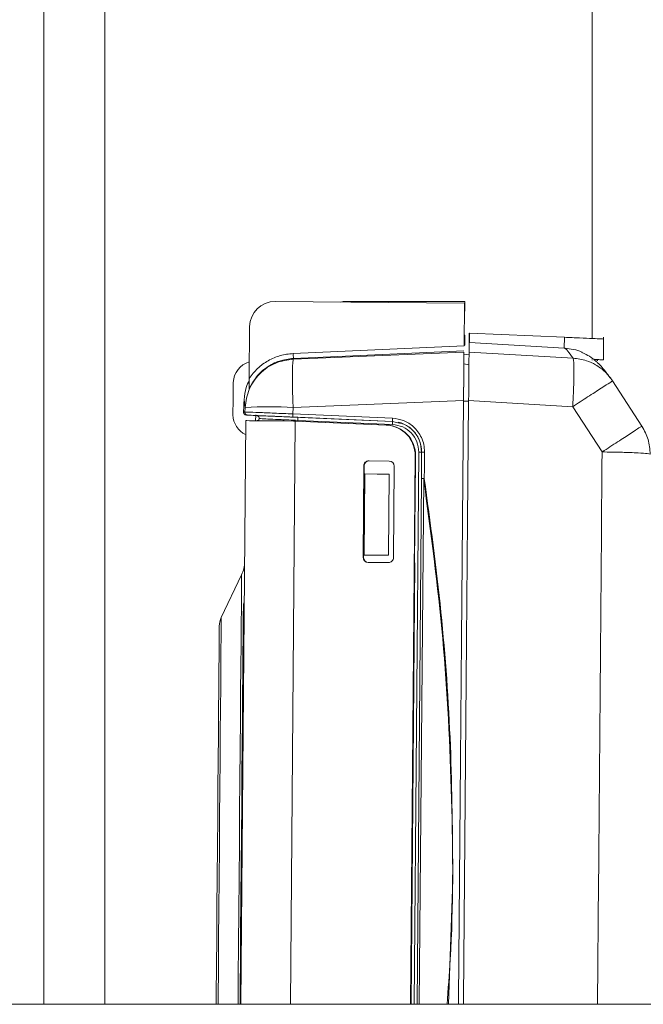
# Model space of a CAD drawing. Units: millimetres. Extents: x 10 to 356, y 36 to 266.
# Drawn here: x 133 to 136, y 183 to 188 of the extents above; entities that cross this region are included whole.
import ezdxf

# ---------------------------------------------------------------- set-up
doc = ezdxf.new("R2010")
doc.units = ezdxf.units.MM

msp = doc.modelspace()

# ---------------------------------------------------------------- linework, layer by layer
at = {"color": 7, "linetype": 'Continuous', "lineweight": 15}
for p, q in [((132.79281, 197.34917), (132.79281, 182.849)), ((134.86391, 186.30135), (133.93248, 186.30908)), ((134.27733, 186.30892), (134.56335, 186.30904)), ((134.86592, 186.30916), (134.28013, 186.30891)), ((134.56335, 186.30904), (134.56383, 186.30904)), ((134.56383, 186.30904), (134.86361, 186.30917)), ((134.86215, 186.09003), (134.86391, 186.30135)), ((134.86361, 186.30917), (134.86592, 186.30916)), ((134.86594, 186.2609), (134.86592, 186.30916)), ((134.86357, 186.2609), (134.86594, 186.2609)), ((133.80645, 186.18512), (133.80433, 185.93014)), ((133.80637, 186.17623), (133.80637, 186.17623)), ((134.86599, 186.1409), (134.8626, 186.14429)), ((134.86601, 186.0934), (134.86599, 186.1409)), ((134.88802, 186.15285), (134.88764, 186.10737)), ((134.88766, 186.1091), (134.88802, 186.15285)), ((134.88766, 186.1091), (134.88802, 186.15284)), ((134.88802, 186.15285), (134.88906, 186.15281)), ((134.88802, 186.15285), (134.88802, 186.15285)), ((134.88802, 186.15284), (134.88802, 186.15284)), ((134.88906, 186.15281), (134.88868, 186.1073)), ((135.35643, 186.13258), (134.88906, 186.15281)), ((135.35599, 186.07898), (135.35643, 186.13258)), ((135.54854, 186.02223), (135.54946, 186.13277)), ((134.02098, 186.0528), (134.86215, 186.09003)), ((134.86218, 186.0934), (134.86601, 186.0934)), ((134.88764, 186.10764), (134.8873, 186.10766)), ((134.88766, 186.1091), (134.88764, 186.10766)), ((134.88868, 186.1073), (134.88764, 186.10737)), ((135.35599, 186.07898), (134.88868, 186.1073)), ((134.86195, 186.06591), (134.02209, 186.02873)), ((134.02248, 186.02546), (134.8619, 186.06006)), ((134.88678, 186.04554), (134.86181, 186.05039)), ((134.8869, 186.0598), (135.39936, 186.03016)), ((135.35599, 186.07898), (135.35933, 186.07878)), ((134.02209, 186.02873), (134.02248, 186.02546)), ((135.52124, 186.01759), (135.51626, 186.01828)), ((135.54851, 186.02235), (135.53977, 186.02241)), ((133.72558, 185.90545), (133.72536, 185.87882)), ((133.72574, 185.91083), (133.72558, 185.90545)), ((135.73827, 185.69553), (135.59368, 185.9175)), ((133.72541, 185.87109), (133.72523, 185.86296)), ((133.72531, 185.87277), (133.72533, 185.8748)), ((133.7254, 185.87029), (133.72531, 185.87277)), ((133.72536, 185.87882), (133.72546, 185.87686)), ((133.72473, 185.80359), (133.72469, 185.79759)), ((133.72473, 185.79026), (133.72469, 185.79759)), ((133.72474, 185.80459), (133.7248, 185.79665)), ((133.77912, 185.82491), (133.77912, 185.82501)), ((133.78373, 185.78668), (133.77912, 185.82491)), ((134.85992, 185.82108), (134.02049, 185.78628)), ((134.8599, 185.81872), (134.88363, 185.81831)), ((135.39737, 185.79105), (134.88492, 185.82082)), ((133.72433, 185.7551), (133.72434, 185.75605)), ((133.72441, 185.74972), (133.72433, 185.7551)), ((133.72434, 185.75605), (133.72441, 185.75006)), ((133.72475, 185.79053), (133.7246, 185.78778)), ((133.77681, 185.76515), (133.78282, 185.76492)), ((133.78282, 185.76492), (133.78373, 185.78668)), ((133.84829, 185.74706), (133.79115, 185.74953)), ((133.79115, 185.74953), (133.79716, 185.74931)), ((133.84044, 185.74743), (133.84044, 185.7474)), ((134.02049, 185.78628), (134.01921, 185.7553)), ((134.01921, 185.7553), (134.50981, 185.73408)), ((135.54196, 185.56813), (135.39737, 185.79105)), ((133.78748, 185.72233), (133.76362, 182.849)), ((134.50994, 185.7185), (134.01934, 185.73971)), ((134.02518, 185.72036), (134.02322, 185.72038)), ((134.03289, 185.72003), (134.02518, 185.72036)), ((134.47814, 185.7007), (134.03092, 185.72005)), ((134.48011, 185.70069), (134.03289, 185.72003)), ((134.50994, 185.7185), (134.04413, 185.73864)), ((134.51008, 185.7035), (134.04427, 185.72364)), ((134.47814, 185.7007), (134.48011, 185.70069)), ((134.50994, 185.7185), (134.50994, 185.7185)), ((134.59918, 182.849), (134.62161, 185.5496)), ((134.62161, 185.5496), (134.62357, 185.54958)), ((134.62335, 185.52241), (134.62357, 185.54958)), ((134.65345, 185.56739), (134.65237, 185.43711)), ((134.39376, 185.52431), (134.49372, 185.52348)), ((134.39572, 185.5243), (134.39376, 185.52431)), ((134.39572, 185.5243), (134.49399, 185.52348)), ((134.6188, 185.02243), (134.62295, 185.52241)), ((134.62295, 185.52241), (134.62335, 185.52241)), ((134.36483, 185.04954), (134.36856, 185.49952)), ((134.36679, 185.04952), (134.37053, 185.49951)), ((134.37053, 185.49951), (134.36856, 185.49952)), ((134.37069, 185.06061), (134.37401, 185.4604)), ((134.37401, 185.4604), (134.49438, 185.45679)), ((134.37401, 185.4604), (134.4944, 185.4594)), ((134.49438, 185.45679), (134.4911, 185.06222)), ((134.49438, 185.45679), (134.4944, 185.4594)), ((134.51851, 185.49828), (134.51477, 185.04829)), ((134.63088, 182.849), (134.65237, 185.43711)), ((134.66349, 185.43702), (134.66659, 185.43751)), ((134.66356, 185.43751), (134.66659, 185.43751)), ((134.36483, 185.04954), (134.36679, 185.04952)), ((134.4911, 185.06222), (134.37069, 185.06061)), ((134.49108, 185.05961), (134.37069, 185.06061)), ((134.48957, 185.0235), (134.38961, 185.02433)), ((134.4911, 185.06222), (134.49108, 185.05961)), ((134.60115, 182.849), (134.61919, 185.02242)), ((134.6188, 185.02243), (134.61919, 185.02242)), ((133.76712, 184.96367), (133.66677, 184.75303)), ((133.78005, 184.82815), (133.77568, 184.81898)), ((133.77568, 184.81898), (133.77568, 184.81898)), ((116.8428, 182.849), (145.74281, 182.849))]:
    msp.add_line(p, q, dxfattribs=at)
at = {"color": 8, "linetype": 'Continuous', "lineweight": 15}
for p, q in [((133.09281, 197.34917), (133.09281, 182.849)), ((135.4928, 194.4013), (135.4928, 186.12667)), ((134.86141, 186.00266), (134.88639, 185.99782)), ((135.4928, 186.0228), (135.4928, 186.01938)), ((133.83641, 185.75075), (133.83615, 185.71972)), ((134.00708, 182.849), (134.03092, 185.72005)), ((134.04423, 185.71954), (134.04427, 185.72364)), ((134.53696, 185.71202), (134.50994, 185.7185)), ((134.61666, 182.849), (134.63924, 185.56751)), ((134.642, 182.849), (134.66349, 185.43702)), ((134.80702, 183.46384), (134.78562, 182.849)), ((135.51993, 182.849), (135.5251, 183.45757))]:
    msp.add_line(p, q, dxfattribs=at)
at = {"color": 7, "linetype": 'Continuous', "lineweight": 15, "flags": 128}
for points in [[(134.8869, 186.0598), (134.88699, 186.07084), (134.88707, 186.08043), (134.88714, 186.08858), (134.8872, 186.09529), (134.88724, 186.10055), (134.88727, 186.10436), (134.88729, 186.10674), (134.8873, 186.10766)], [(133.72554, 185.90009), (133.7255, 185.89596), (133.72547, 185.89208), (133.72544, 185.88847), (133.72541, 185.88513), (133.72539, 185.88209), (133.72536, 185.87935), (133.72534, 185.87691), (133.72533, 185.8748)], [(133.72512, 185.85011), (133.72507, 185.84443), (133.72503, 185.83867), (133.72498, 185.83284), (133.72493, 185.82699), (133.72488, 185.82111), (133.72483, 185.81524), (133.72478, 185.80939), (133.72473, 185.80359)], [(133.72523, 185.86296), (133.72517, 185.85605), (133.72511, 185.84888), (133.72505, 185.84153), (133.72499, 185.83407), (133.72492, 185.82657), (133.72486, 185.81911), (133.7248, 185.81176), (133.72474, 185.80459)], [(134.83524, 182.849), (134.83545, 182.87403), (134.84034, 183.46356), (134.84524, 184.05309), (134.85013, 184.64257), (134.85503, 185.23191), (134.85992, 185.82108)], [(134.86024, 182.849), (134.86044, 182.87376), (134.86534, 183.4633), (134.87023, 184.05283), (134.87513, 184.6423), (134.88002, 185.23165), (134.88492, 185.82082)], [(133.7246, 185.78778), (133.72455, 185.78181), (133.72451, 185.77631), (133.72447, 185.77135), (133.72443, 185.76697), (133.7244, 185.76321), (133.72437, 185.76012), (133.72435, 185.75773), (133.72434, 185.75605)], [(134.02322, 185.72038), (133.97652, 185.72077), (133.93201, 185.72114), (133.89126, 185.72147), (133.85573, 185.72177), (133.82668, 185.72201), (133.80517, 185.72219), (133.79194, 185.7223), (133.78748, 185.72233)], [(134.66767, 185.56782), (134.66754, 185.55153), (134.6674, 185.53524), (134.66727, 185.51895), (134.66713, 185.50266), (134.667, 185.48637), (134.66686, 185.47008), (134.66673, 185.4538), (134.66659, 185.43751)], [(133.77568, 184.81898), (133.77566, 184.81679), (133.77552, 184.79926), (133.77523, 184.76444), (133.7748, 184.71277), (133.77424, 184.64493), (133.77354, 184.56181), (133.77274, 184.46449), (133.77182, 184.35423), (133.77081, 184.23248), (133.76972, 184.10082), (133.76856, 183.96096), (133.76734, 183.81474), (133.76609, 183.66406), (133.76482, 183.51087), (133.76354, 183.35719), (133.76228, 183.20501), (133.76104, 183.05631), (133.75985, 182.91304), (133.75932, 182.849)], [(133.77568, 184.81898), (133.77567, 184.81775), (133.77554, 184.80245), (133.77527, 184.7698), (133.77486, 184.72024), (133.77432, 184.65441), (133.77364, 184.57318), (133.77285, 184.47759), (133.77194, 184.3689), (133.77095, 184.24853), (133.76986, 184.11803)], [(133.65704, 184.71085), (133.65697, 184.70183), (133.65675, 184.67489), (133.65638, 184.63043), (133.65587, 184.56911), (133.65523, 184.4918), (133.65446, 184.39964), (133.65358, 184.29398), (133.65261, 184.17635), (133.65154, 184.04847), (133.65041, 183.9122), (133.64923, 183.76953), (133.64801, 183.62255), (133.64677, 183.47339), (133.64553, 183.32423), (133.64431, 183.17725), (133.64312, 183.03458), (133.64199, 182.89832), (133.64158, 182.849)], [(133.76986, 184.11803), (133.76871, 183.97912), (133.7675, 183.8336), (133.76625, 183.68338), (133.76498, 183.5304), (133.7637, 183.37667), (133.76244, 183.22419), (133.7612, 183.07494), (133.76, 182.93087), (133.75932, 182.849)]]:
    msp.add_lwpolyline(points, dxfattribs=at)
at = {"color": 8, "linetype": 'Continuous', "lineweight": 15, "flags": 128}
for points in [[(133.74956, 182.849), (133.7507, 182.98615), (133.75201, 183.14417), (133.75336, 183.30618), (133.75472, 183.47021), (133.75608, 183.63426), (133.75743, 183.79636), (133.75874, 183.95452), (133.76001, 184.10683), (133.76121, 184.25143), (133.76233, 184.38659), (133.76336, 184.51065), (133.76429, 184.6221), (133.7651, 184.7196), (133.76578, 184.80197), (133.76633, 184.86819), (133.76674, 184.91748), (133.767, 184.94922), (133.76712, 184.96304), (133.76712, 184.96367)], [(133.66677, 184.75303), (133.66676, 184.75232), (133.66664, 184.73828), (133.66638, 184.70648), (133.66597, 184.65737), (133.66542, 184.59164), (133.66475, 184.51021), (133.66395, 184.41423), (133.66304, 184.30503), (133.66204, 184.18416), (133.66095, 184.05332), (133.6598, 183.91433), (133.65859, 183.76915), (133.65735, 183.61982), (133.6561, 183.46843), (133.65484, 183.3171), (133.6536, 183.16798), (133.6524, 183.02313), (133.65125, 182.88461), (133.65095, 182.849)]]:
    msp.add_lwpolyline(points, dxfattribs=at)
at = {"color": 7, "linetype": 'Continuous', "lineweight": 15}
for centre, radius, start, end in [((133.93144, 186.18409), 0.125, 89.52419, 179.52419), ((134.88009, 186.10759), 0.00756, 358.34885, 0.37085), ((133.83769, 185.90473), 0.11211, 106.94718, 177.20183), ((133.83643, 185.75396), 0.11211, 181.91743, 243.78128), ((133.89954, 184.24192), 1.54909, 85.52159, 94.28729), ((134.47164, 185.55087), 0.14998, 359.51454, 87.51415), ((134.4736, 185.55085), 0.14998, 359.51454, 87.51415), ((134.39356, 185.49932), 0.02499, 89.53, 179.5375), ((134.39552, 185.4993), 0.025, 89.53682, 179.53412), ((134.49351, 185.49849), 0.025, 359.51515, 89.5148), ((133.63171, 185.02819), 0.15, 334.52419, 359.52419), ((134.38982, 185.04933), 0.025, 179.51515, 269.5148), ((134.39178, 185.04931), 0.025, 179.51515, 269.5148), ((134.48978, 185.0485), 0.02499, 269.53, 359.5375), ((133.75704, 184.71002), 0.1, 154.52419, 179.52419)]:
    msp.add_arc(centre, radius, start, end, dxfattribs=at)
for centre, major_axis, ratio, start_param, end_param in [((134.28018, 186.18391), (0.00047, 0.125), 0.9999619, 0.0042047, 0.2074229), ((134.03747, 185.71999), (0.24992, -0.0108), 0.0008933, 4.655371, 4.6862402)]:
    msp.add_ellipse(centre, major_axis=major_axis, ratio=ratio, start_param=start_param, end_param=end_param, dxfattribs=at)
for points, knots in [([(135.35643, 186.13258), (135.38221, 186.13146), (135.43375, 186.12923), (135.49772, 186.12646), (135.54187, 186.12455), (135.54686, 186.12433), (135.54936, 186.12423)], [0, 0, 0, 0, 0.2500109, 0.5000103, 0.7500025, 1, 1, 1, 1]), ([(133.80433, 185.93014), (133.81744, 185.94728), (133.84367, 185.98155), (133.89681, 186.01934), (133.95657, 186.04553), (133.99951, 186.05037), (134.02098, 186.0528)], [0, 0, 0, 0, 0.2498669, 0.4997976, 0.7498371, 1, 1, 1, 1]), ([(134.02209, 186.02873), (134.02206, 186.02923), (134.02201, 186.03024), (134.02174, 186.03583), (134.02139, 186.04358), (134.02112, 186.04972), (134.02098, 186.0528)], [0, 0, 0, 0, 0.2499681, 0.4999544, 0.7499661, 1, 1, 1, 1]), ([(134.85992, 185.82108), (134.86015, 185.84902), (134.86061, 185.90492), (134.86122, 185.9779), (134.86167, 186.03178), (134.86187, 186.05543), (134.8619, 186.05909), (134.8619, 186.06006)], [0, 0, 0, 0, 0.22937454, 0.45876686, 0.68786735, 0.9168845, 1, 1, 1, 1]), ([(134.88492, 185.82082), (134.88515, 185.84876), (134.88562, 185.90466), (134.88622, 185.97764), (134.88667, 186.03152), (134.88686, 186.05518), (134.88689, 186.05883), (134.8869, 186.0598)], [0, 0, 0, 0, 0.2293787, 0.4587703, 0.6878734, 0.9168921, 1, 1, 1, 1]), ([(135.39936, 186.03016), (135.38931, 186.04349), (135.36923, 186.07013), (135.36263, 186.0759), (135.35933, 186.07878)], [0, 0, 0, 0, 0.5002245, 1, 1, 1, 1]), ([(135.44337, 186.05843), (135.44281, 186.05878), (135.4316, 186.06566), (135.40192, 186.07352), (135.37317, 186.07707), (135.35933, 186.07878)], [0, 0, 0, 0, 0.02636932, 0.53099006, 1, 1, 1, 1]), ([(135.58443, 185.93073), (135.57887, 185.93814), (135.56765, 185.95308), (135.5485, 185.97668), (135.5307, 185.99872), (135.50679, 186.0191), (135.48834, 186.03607), (135.4566, 186.05129), (135.44301, 186.05781)], [0, 0, 0, 0, 0.2637394, 0.5323438, 0.8111878, 0.8817135, 0.9493292, 1, 1, 1, 1]), ([(134.02248, 186.02546), (133.99267, 186.02099), (133.93115, 186.01177), (133.85348, 185.95686), (133.79773, 185.87886), (133.7884, 185.8174), (133.78373, 185.78668)], [0, 0, 0, 0, 0.2423464, 0.4999967, 0.7499995, 1, 1, 1, 1]), ([(133.80389, 185.87799), (133.81484, 185.89861), (133.83674, 185.93988), (133.8896, 185.98699), (133.95238, 186.01995), (133.99885, 186.0258), (134.02209, 186.02873)], [0, 0, 0, 0, 0.24967041, 0.49960777, 0.74974507, 1, 1, 1, 1]), ([(134.02049, 185.78628), (134.01947, 185.81677), (134.01741, 185.87773), (134.01698, 185.95464), (134.01852, 186.01017), (134.02116, 186.02036), (134.02248, 186.02546)], [0, 0, 0, 0, 0.2500029, 0.50000306, 0.75000646, 1, 1, 1, 1]), ([(134.86141, 186.00265), (134.86137, 185.99795), (134.86129, 185.98855), (134.86089, 185.93964), (134.8604, 185.88071), (134.86005, 185.83939), (134.85988, 185.81872)], [0, 0, 0, 0, 0.2796302, 0.5592094, 0.779541, 1, 1, 1, 1]), ([(135.39936, 186.03016), (135.40056, 186.02531), (135.40304, 186.01526), (135.40371, 185.95951), (135.40193, 185.88129), (135.39886, 185.82043), (135.39737, 185.79105)], [0, 0, 0, 0, 0.2413634, 0.4999989, 0.7586325, 1, 1, 1, 1]), ([(135.39936, 186.03016), (135.42162, 186.02716), (135.4603, 186.02194), (135.51333, 185.99695), (135.55859, 185.9642), (135.58198, 185.93306), (135.59368, 185.91749)], [0, 0, 0, 0, 0.2875865, 0.4997477, 0.7497571, 1, 1, 1, 1]), ([(135.50219, 186.02273), (135.51582, 186.02262), (135.54307, 186.02239), (135.5467, 186.02236), (135.54851, 186.02235)], [0, 0, 0, 0, 0.499998, 1, 1, 1, 1]), ([(135.53977, 186.02241), (135.53866, 186.02242), (135.5374, 186.02243), (135.52334, 186.02255), (135.5216, 186.02256)], [0, 0, 0, 0, 0.87630011, 1, 1, 1, 1]), ([(133.77912, 185.82501), (133.78103, 185.84585), (133.78406, 185.879), (133.79877, 185.90864), (133.80424, 185.91964)], [0, 0, 0, 0, 0.6286804, 1, 1, 1, 1]), ([(133.80389, 185.87799), (133.8039, 185.87817), (133.8039, 185.87856), (133.80392, 185.88133), (133.80398, 185.8884), (133.80412, 185.90481), (133.80425, 185.92), (133.80433, 185.93014)], [0, 0, 0, 0, 0.0535634, 0.1125043, 0.2592187, 0.5052154, 1, 1, 1, 1]), ([(135.59368, 185.91749), (135.59102, 185.91593), (135.58551, 185.9127), (135.5406, 185.88392), (135.47482, 185.84141), (135.42255, 185.80742), (135.39737, 185.79105)], [0, 0, 0, 0, 0.2408803, 0.4999976, 0.7591196, 1, 1, 1, 1]), ([(133.72546, 185.87686), (133.72548, 185.87668), (133.7255, 185.87631), (133.72552, 185.87512), (133.7255, 185.87362), (133.72546, 185.8722), (133.72542, 185.87137), (133.72541, 185.87109)], [0, 0, 0, 0, 0.2220817, 0.4444532, 0.6664612, 0.8882863, 1, 1, 1, 1]), ([(133.7248, 185.79665), (133.72481, 185.7961), (133.72483, 185.79499), (133.72484, 185.79331), (133.72482, 185.79187), (133.72478, 185.79096), (133.72475, 185.79064), (133.72475, 185.79053)], [0, 0, 0, 0, 0.222224, 0.4443052, 0.6663016, 0.8882994, 1, 1, 1, 1]), ([(133.77912, 185.82491), (133.77879, 185.81707), (133.77813, 185.80139), (133.77734, 185.78166), (133.77683, 185.76784), (133.77682, 185.76605), (133.77681, 185.76515)], [0, 0, 0, 0, 0.2499773, 0.4999549, 0.7499847, 1, 1, 1, 1]), ([(133.72441, 185.75006), (133.72442, 185.7497), (133.72445, 185.74898), (133.72447, 185.74851), (133.72446, 185.74857), (133.72446, 185.74858)], [0, 0, 0, 0, 0.4166766, 0.8340727, 1, 1, 1, 1]), ([(133.72446, 185.74862), (133.72445, 185.74878), (133.72443, 185.74902), (133.72441, 185.74954), (133.72441, 185.74972)], [0, 0, 0, 0, 0.6651285, 1, 1, 1, 1]), ([(133.79115, 185.74953), (133.78897, 185.74991), (133.7846, 185.75066), (133.77985, 185.75489), (133.77712, 185.75994), (133.77691, 185.76341), (133.77681, 185.76515)], [0, 0, 0, 0, 0.27955048, 0.55924443, 0.77960582, 1, 1, 1, 1]), ([(133.78282, 185.76492), (133.78301, 185.76271), (133.78339, 185.7583), (133.7872, 185.75321), (133.792, 185.75006), (133.79544, 185.74956), (133.79716, 185.74931)], [0, 0, 0, 0, 0.2796213, 0.559218, 0.7795756, 1, 1, 1, 1]), ([(134.01921, 185.7553), (133.988, 185.75663), (133.92559, 185.7593), (133.84818, 185.76251), (133.79406, 185.76466), (133.78657, 185.76483), (133.78282, 185.76492)], [0, 0, 0, 0, 0.2500829, 0.5001221, 0.7500852, 1, 1, 1, 1]), ([(133.79716, 185.74931), (133.80068, 185.74916), (133.80771, 185.74885), (133.85858, 185.74666), (133.93134, 185.74351), (133.99001, 185.74098), (134.01934, 185.73971)], [0, 0, 0, 0, 0.24992294, 0.49989517, 0.74991649, 1, 1, 1, 1]), ([(134.04413, 185.73864), (134.01711, 185.7398), (133.96306, 185.74214), (133.89611, 185.74503), (133.84949, 185.74705), (133.84346, 185.7473), (133.84044, 185.74743)], [0, 0, 0, 0, 0.2499978, 0.499992, 0.7499849, 1, 1, 1, 1]), ([(133.84044, 185.74743), (133.84236, 185.74714), (133.84618, 185.74654), (133.85092, 185.74301), (133.8542, 185.7381), (133.8546, 185.73425), (133.8548, 185.73232)], [0, 0, 0, 0, 0.2500113, 0.4999726, 0.7499903, 1, 1, 1, 1]), ([(133.8548, 185.73229), (133.8546, 185.73422), (133.8542, 185.73806), (133.85092, 185.74298), (133.84618, 185.74651), (133.84236, 185.7471), (133.84044, 185.7474)], [0, 0, 0, 0, 0.2500097, 0.5000274, 0.7499887, 1, 1, 1, 1]), ([(134.01921, 185.7553), (134.01912, 185.75304), (134.01895, 185.74851), (134.01894, 185.74337), (134.01908, 185.74027), (134.01925, 185.7399), (134.01934, 185.73971)], [0, 0, 0, 0, 0.2795649, 0.5592218, 0.7796207, 1, 1, 1, 1]), ([(133.84075, 185.72204), (133.84278, 185.72222), (133.84685, 185.72257), (133.85096, 185.72475), (133.85318, 185.7287), (133.85395, 185.73312), (133.85404, 185.73642), (133.85407, 185.73764)], [0, 0, 0, 0, 0.228377, 0.4577742, 0.6687192, 0.8780048, 1, 1, 1, 1]), ([(134.04427, 185.72364), (134.02906, 185.72434), (134.0004, 185.72564), (133.95331, 185.72778), (133.90409, 185.73008), (133.86294, 185.73194), (133.85746, 185.7322), (133.8548, 185.73232)], [0, 0, 0, 0, 0.15135855, 0.28540888, 0.50076281, 0.7566882, 1, 1, 1, 1]), ([(134.04413, 185.73864), (134.04422, 185.73841), (134.04441, 185.73795), (134.04451, 185.73448), (134.04448, 185.72953), (134.04434, 185.7256), (134.04427, 185.72364)], [0, 0, 0, 0, 0.2500777, 0.4999879, 0.7499977, 1, 1, 1, 1]), ([(134.50994, 185.7185), (134.50983, 185.7188), (134.50962, 185.71941), (134.50953, 185.72362), (134.5096, 185.72876), (134.50974, 185.73231), (134.50981, 185.73408)], [0, 0, 0, 0, 0.2795886, 0.5591353, 0.779607, 1, 1, 1, 1]), ([(134.50981, 185.73408), (134.52821, 185.73146), (134.56612, 185.72606), (134.61782, 185.69267), (134.65018, 185.6487), (134.66566, 185.60461), (134.667, 185.58009), (134.66767, 185.56782)], [0, 0, 0, 0, 0.21893577, 0.45118891, 0.70958857, 0.85467032, 1, 1, 1, 1]), ([(134.51008, 185.7035), (134.51015, 185.70547), (134.51029, 185.70939), (134.51033, 185.71434), (134.51022, 185.71781), (134.51003, 185.71827), (134.50994, 185.7185)], [0, 0, 0, 0, 0.2499536, 0.4999781, 0.7500459, 1, 1, 1, 1]), ([(134.63924, 185.56751), (134.63744, 185.58483), (134.63384, 185.61947), (134.60425, 185.66367), (134.56163, 185.69545), (134.52726, 185.70082), (134.51008, 185.7035)], [0, 0, 0, 0, 0.2499731, 0.4999582, 0.749979, 1, 1, 1, 1]), ([(134.6384, 185.63245), (134.63622, 185.63734), (134.62973, 185.65189), (134.6074, 185.679), (134.57541, 185.70512), (134.54671, 185.71028), (134.53696, 185.71202)], [0, 0, 0, 0, 0.1191275, 0.3545606, 0.7807366, 1, 1, 1, 1]), ([(134.65345, 185.56739), (134.65156, 185.58609), (134.64767, 185.62448), (134.61661, 185.67212), (134.57915, 185.69959), (134.55229, 185.71194), (134.53972, 185.71374), (134.53733, 185.71408)], [0, 0, 0, 0, 0.2766279, 0.5680471, 0.8111525, 0.9641105, 1, 1, 1, 1]), ([(135.54196, 185.56813), (135.56814, 185.58518), (135.62051, 185.61927), (135.68508, 185.66122), (135.72984, 185.69022), (135.73546, 185.69376), (135.73827, 185.69553)], [0, 0, 0, 0, 0.2499984, 0.5000002, 0.7499954, 1, 1, 1, 1]), ([(135.73827, 185.69553), (135.75013, 185.67394), (135.77384, 185.63075), (135.77711, 185.58158), (135.77875, 185.557)], [0, 0, 0, 0, 0.4999961, 1, 1, 1, 1]), ([(134.63924, 185.56751), (134.64113, 185.56749), (134.6449, 185.56746), (134.64957, 185.56742), (134.65282, 185.5674), (134.65324, 185.56739), (134.65345, 185.56739)], [0, 0, 0, 0, 0.2499159, 0.5000278, 0.7499975, 1, 1, 1, 1]), ([(134.66767, 185.56782), (134.66579, 185.56783), (134.66201, 185.56784), (134.65734, 185.56775), (134.65409, 185.5676), (134.65367, 185.56746), (134.65345, 185.56739)], [0, 0, 0, 0, 0.25006344, 0.50003928, 0.750089, 1, 1, 1, 1]), ([(135.5251, 183.45757), (135.528, 183.80937), (135.53378, 184.51307), (135.53923, 185.21641), (135.54196, 185.56813)], [0, 0, 0, 0, 0.4999314, 1, 1, 1, 1]), ([(135.77856, 185.55756), (135.77524, 185.55851), (135.76804, 185.56056), (135.72895, 185.56326), (135.6831, 185.56516), (135.63978, 185.5665), (135.59377, 185.56752), (135.55923, 185.56793), (135.54196, 185.56813)], [0, 0, 0, 0, 0.20486828, 0.44504799, 0.60057609, 0.71732, 0.85863263, 1, 1, 1, 1]), ([(134.66349, 185.43702), (134.66195, 185.43703), (134.65887, 185.43706), (134.65528, 185.43708), (134.65284, 185.43711), (134.65253, 185.43711), (134.65237, 185.43711)], [0, 0, 0, 0, 0.2499459, 0.4999856, 0.7499758, 1, 1, 1, 1]), ([(134.66659, 185.43751), (134.69611, 185.21845), (134.75498, 184.78157), (134.80202, 184.12239), (134.80536, 183.68314), (134.80702, 183.46384)], [0, 0, 0, 0, 0.3349135, 0.6679426, 1, 1, 1, 1])]:
    msp.add_open_spline(points, degree=3, knots=knots, dxfattribs=at)
at = {"color": 8, "linetype": 'Continuous', "lineweight": 15}
for points, knots in [([(134.65345, 185.56739), (134.6523, 185.58557), (134.65084, 185.6084), (134.64051, 185.62837), (134.6384, 185.63245)], [0, 0, 0, 0, 0.795922, 1, 1, 1, 1]), ([(134.7785, 182.849), (134.78424, 182.92245), (134.81048, 183.25815), (134.80631, 183.8593), (134.76822, 184.65043), (134.69847, 185.1743), (134.66349, 185.43702)], [0, 0, 0, 0, 0.0851354, 0.3891316, 0.6936605, 1, 1, 1, 1])]:
    msp.add_open_spline(points, degree=3, knots=knots, dxfattribs=at)

doc.saveas('drawing.dxf')
